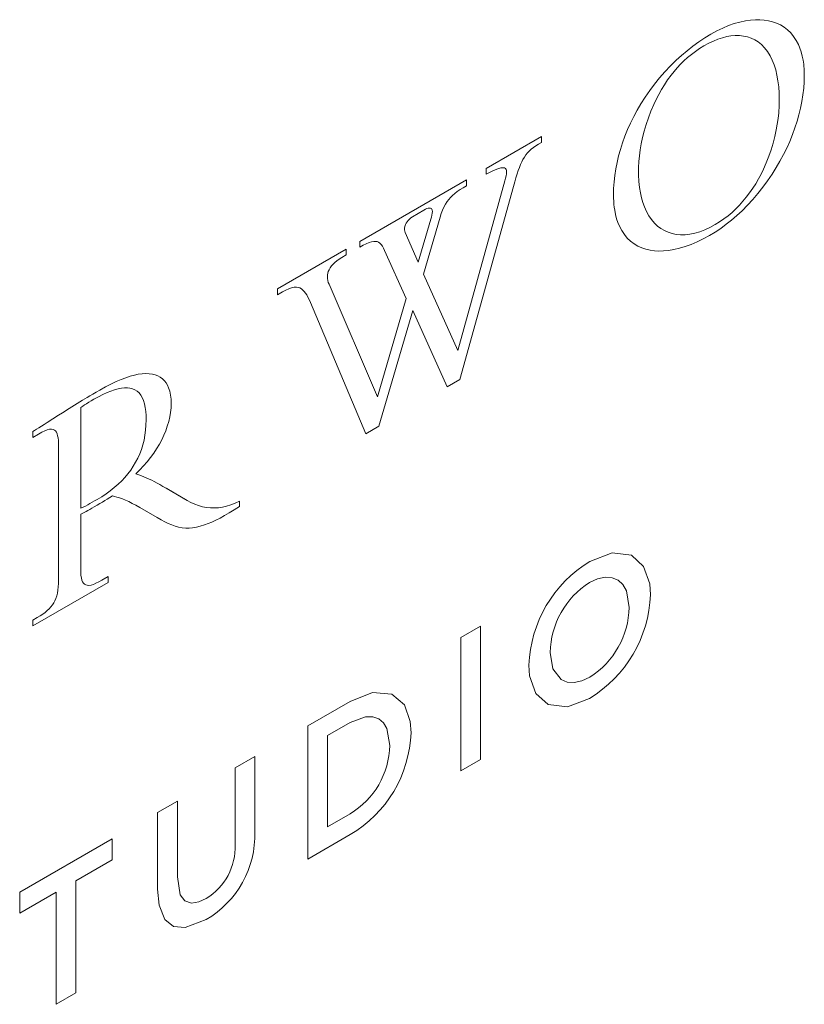
# Model space of a CAD drawing. Units: inches. Extents: x -0.1 to 12.7, y 0 to 16.8.
# Drawn here: x 10.6 to 10.9, y 12.2 to 12.6 of the extents above; entities that cross this region are included whole.
import ezdxf

# ---------------------------------------------------------------- set-up
doc = ezdxf.new("R2010")
doc.units = ezdxf.units.IN
doc.header["$LTSCALE"] = 2
doc.header["$MEASUREMENT"] = 0
doc.layers.add('WATERWORKS FITTINGS', color=7, linetype='Continuous', lineweight=9)

# ---------------------------------------------------------------- blocks, each defined once
blk = doc.blocks.new('FLPB10 ISO')
at = {"layer": 'WATERWORKS FITTINGS', "ltscale": 2}
for p, q in [((2.356137066449392, 3.650493801057571), (2.35852261800261, 3.651492994610962)), ((2.35852261800261, 3.651492994610962), (2.360862914066118, 3.652321395140007)), ((2.360862914066118, 3.652321395140007), (2.363152302564998, 3.652979691783187)), ((2.363152302564998, 3.652979691783187), (2.365385131424347, 3.653468094647245)), ((2.365385131424347, 3.653468094647245), (2.367555735605777, 3.653787405144939)), ((2.367555735605777, 3.653787405144939), (2.369485984005266, 3.653931794306629)), ((2.369485984005266, 3.653931794306629), (2.371354837389212, 3.653934874865165)), ((2.371354837389212, 3.653934874865165), (2.373157965957105, 3.653797021470389)), ((2.373157965957105, 3.653797021470389), (2.374890988054538, 3.653518459079557)), ((2.374890988054538, 3.653518459079557), (2.376549560917539, 3.653099794374725)), ((2.376549560917539, 3.653099794374725), (2.378129328818645, 3.652541387038411)), ((2.378129328818645, 3.652541387038411), (2.379757722712853, 3.65177321163025)), ((2.379757722712853, 3.65177321163025), (2.381281501367305, 3.650839735178074)), ((2.348723670175943, 3.646449941859331), (2.35125283110041, 3.647981011838731)), ((2.35125283110041, 3.647981011838731), (2.353711924444852, 3.649323252582931)), ((2.353711924444852, 3.649323252582931), (2.356137066449392, 3.650493801057571)), ((2.357742437212771, 3.646973350933258), (2.355971082121044, 3.646520936936561)), ((2.359460992072584, 3.647276364374804), (2.357742437212771, 3.646973350933258)), ((2.361272870985815, 3.647438166968492), (2.359460992072584, 3.647276364374804)), ((2.363016186082049, 3.647425900351436), (2.361272870985815, 3.647438166968492)), ((2.364687968725633, 3.647241563262753), (2.363016186082049, 3.647425900351436)), ((2.366285250280882, 3.646886914925659), (2.364687968725633, 3.647241563262753)), ((2.367805036185167, 3.646364178627842), (2.366285250280882, 3.646886914925659)), ((2.381281501367305, 3.650839735178074), (2.382694986780152, 3.649741272579256)), ((2.382694986780152, 3.649741272579256), (2.38399255280342, 3.648478527939581)), ((2.38399255280342, 3.648478527939581), (2.38516853439873, 3.647051943398012)), ((2.38516853439873, 3.647051943398012), (2.386217279491163, 3.645461968577152)), ((2.341483478886182, 3.641228853386423), (2.343835999506204, 3.643069080081609)), ((2.343835999506204, 3.643069080081609), (2.346250394790339, 3.64481101713011)), ((2.346250394790339, 3.64481101713011), (2.348723670175943, 3.646449941859331)), ((2.348403524208052, 3.643186867548742), (2.346633219157759, 3.642104773712887)), ((2.350363147840909, 3.644252027811838), (2.348403524208052, 3.643186867548742)), ((2.352279136418375, 3.645161821217627), (2.350363147840909, 3.644252027811838)), ((2.354149221332406, 3.645917572801125), (2.352279136418375, 3.645161821217627)), ((2.355971082121044, 3.646520936936561), (2.354149221332406, 3.645917572801125)), ((2.36924435780282, 3.645675113592532), (2.367805036185167, 3.646364178627842)), ((2.370600233534688, 3.644821591317239), (2.36924435780282, 3.645675113592532)), ((2.371991745858139, 3.643695354424032), (2.370600233534688, 3.644821591317239)), ((2.373274715009046, 3.642375202193641), (2.371991745858139, 3.643695354424032)), ((2.386217279491163, 3.645461968577152), (2.387133136005815, 3.643709292615483)), ((2.387133136005815, 3.643709292615483), (2.387744221233412, 3.642249049221014)), ((2.336976026925484, 3.637273252568292), (2.339195814529418, 3.63929529174937)), ((2.339195814529418, 3.63929529174937), (2.341483478886182, 3.641228853386423)), ((2.343294048488474, 3.639710774115635), (2.341723743923801, 3.638407738061375)), ((2.344930298248272, 3.640944576410398), (2.343294048488474, 3.639710774115635)), ((2.346633219157759, 3.642104773712887), (2.344930298248272, 3.640944576410398)), ((2.374445187127669, 3.640863881944718), (2.373274715009046, 3.642375202193641)), ((2.375499169463829, 3.639163759271142), (2.374445187127669, 3.640863881944718)), ((2.376432708157793, 3.63727758149156), (2.375499169463829, 3.639163759271142)), ((2.387744221233412, 3.642249049221014), (2.388270590154718, 3.640692835275217)), ((2.388270590154718, 3.640692835275217), (2.388709650074809, 3.639040830658267)), ((2.388709650074809, 3.639040830658267), (2.38905882126226, 3.637293342491937)), ((2.332382886397895, 3.632577181504878), (2.334635341957735, 3.634971964195252)), ((2.334635341957735, 3.634971964195252), (2.336976026925484, 3.637273252568292)), ((2.33880322866564, 3.635637591898686), (2.337449336345387, 3.634181410047347)), ((2.340218658599667, 3.637039839480373), (2.33880322866564, 3.635637591898686)), ((2.341723743923801, 3.638407738061375), (2.340218658599667, 3.637039839480373)), ((2.377173531838849, 3.635403502376789), (2.376432708157793, 3.63727758149156)), ((2.377808547640491, 3.633379840558966), (2.377173531838849, 3.635403502376789)), ((2.38905882126226, 3.637293342491937), (2.389185655897421, 3.636477719170088)), ((2.389185655897421, 3.636477719170088), (2.389293641640563, 3.635642831558997)), ((2.389293641640563, 3.635642831558997), (2.389382493295237, 3.63478887429207)), ((2.389382493295237, 3.63478887429207), (2.389452029372812, 3.633915862356076)), ((2.330222523361371, 3.630095326153985), (2.332382886397895, 3.632577181504878)), ((2.334923403326087, 3.631123493449707), (2.333533174386616, 3.629222511580437)), ((2.336156294574735, 3.63267532833629), (2.334923403326087, 3.631123493449707)), ((2.337449336345387, 3.634181410047347), (2.336156294574735, 3.63267532833629)), ((2.378334799890524, 3.631208482502913), (2.377808547640491, 3.633379840558966)), ((2.378749281062838, 3.628891284738849), (2.378334799890524, 3.631208482502913)), ((2.389452029372812, 3.633915862356076), (2.389501964676846, 3.633023631110625)), ((2.3895422033019, 3.631181870042965), (2.389477878541101, 3.628499642624874)), ((2.389501964676846, 3.633023631110625), (2.389532117718687, 3.632112195542469)), ((2.389532117718687, 3.632112195542469), (2.3895422033019, 3.631181870042965)), ((2.326193643991246, 3.624894834113448), (2.32815814189054, 3.62753247549287)), ((2.32815814189054, 3.62753247549287), (2.330222523361371, 3.630095326153985)), ((2.332226067246062, 3.627269876301845), (2.331000941118674, 3.625272593560226)), ((2.333533174386616, 3.629222511580437), (2.332226067246062, 3.627269876301845)), ((2.379049035485245, 3.626430253489524), (2.378749281062838, 3.628891284738849)), ((2.389477878541101, 3.628499642624874), (2.389287315464969, 3.625802861493199)), ((2.324332905742381, 3.622188950914108), (2.326193643991246, 3.624894834113448)), ((2.329856629291733, 3.623237774092466), (2.328791990979475, 3.621172543602789)), ((2.331000941118674, 3.625272593560226), (2.329856629291733, 3.623237774092466)), ((2.379231081558586, 3.623827260252462), (2.379049035485245, 3.626430253489524)), ((2.379292411756758, 3.621084401073738), (2.379231081558586, 3.623827260252462)), ((2.38897414384639, 3.623096376503739), (2.388542032348667, 3.620384940205312)), ((2.389287315464969, 3.625802861493199), (2.38897414384639, 3.623096376503739)), ((2.321070712185076, 3.616833944105331), (2.32257981618632, 3.619420783487243)), ((2.32257981618632, 3.619420783487243), (2.324332905742381, 3.622188950914108)), ((2.327805846505726, 3.61908400534444), (2.326653834374888, 3.616381640896321)), ((2.328791990979475, 3.621172543602789), (2.327805846505726, 3.61908400534444)), ((2.379052159682615, 3.615765576998172), (2.379245976590859, 3.618774289822468)), ((2.379245976590859, 3.618774289822468), (2.379260171595512, 3.619162955385704)), ((2.379260171595512, 3.619162955385704), (2.379271786868721, 3.619550131701672)), ((2.379271786868721, 3.619550131701672), (2.379280809447025, 3.619935931044665)), ((2.379280809447025, 3.619935931044665), (2.379287265257354, 3.620320248624054)), ((2.379287265257354, 3.620320248624054), (2.379291128372778, 3.620703189230461)), ((2.379291128372778, 3.620703189230461), (2.379292411756758, 3.621084401073738)), ((2.388542032348667, 3.620384940205312), (2.38799461074467, 3.617673162937862)), ((2.319658315704096, 3.6142049707952), (2.321070712185076, 3.616833944105331)), ((2.326653834374888, 3.616381640896321), (2.325626686431079, 3.613667528454116)), ((2.378804492501018, 3.613444923476187), (2.379052159682615, 3.615765576998172)), ((2.387335534734227, 3.614965909524493), (2.386568447053698, 3.612267917546724)), ((2.38799461074467, 3.617673162937862), (2.387335534734227, 3.614965909524493)), ((2.317135675407336, 3.608839662773207), (2.31834564723296, 3.611538601196749)), ((2.31834564723296, 3.611538601196749), (2.319658315704096, 3.6142049707952)), ((2.324721965541073, 3.610956428412074), (2.323937234571659, 3.608263460438252)), ((2.325626686431079, 3.613667528454116), (2.324721965541073, 3.610956428412074)), ((2.378047088535993, 3.608728732434294), (2.378469568172122, 3.611096771240973)), ((2.378469568172122, 3.611096771240973), (2.378804492501018, 3.613444923476187)), ((2.386568447053698, 3.612267917546724), (2.385696990439435, 3.609583924586069)), ((2.316031407753329, 3.606112885680822), (2.317135675407336, 3.608839662773207)), ((2.323937234571659, 3.608263460438252), (2.323270030462666, 3.605603489717524)), ((2.377460322786689, 3.606022984179759), (2.378047088535993, 3.608728732434294)), ((2.384676077926891, 3.606792335659293), (2.38354880010553, 3.604026886397691)), ((2.385696990439435, 3.609583924586069), (2.384676077926891, 3.606792335659293)), ((2.259192638684937, 3.592959187133836), (2.281770785287222, 3.605993273729005)), ((2.280576473338876, 3.602883983269642), (2.279493439856211, 3.602193133999599)), ((2.281770785287222, 3.603592965425321), (2.280576473338876, 3.602883983269642)), ((2.281770785287222, 3.605993273729005), (2.281770785287222, 3.603592965425321)), ((2.314189673958182, 3.600721623598545), (2.315035838833566, 3.603363351866001)), ((2.315035838833566, 3.603363351866001), (2.316031407753329, 3.606112885680822)), ((2.322726796060955, 3.603037599677378), (2.322292273356958, 3.60053207240577)), ((2.323270030462666, 3.605603489717524), (2.322726796060955, 3.603037599677378)), ((2.375944646303836, 3.600607021367772), (2.376759646986365, 3.603312074567924)), ((2.376759646986365, 3.603312074567924), (2.377460322786689, 3.606022984179759)), ((2.38354880010553, 3.604026886397691), (2.382319370104582, 3.601292883179447)), ((2.275413212163329, 3.598479853215892), (2.274792579336719, 3.597580024126486)), ((2.276082406165671, 3.599304364976888), (2.275413212163329, 3.598479853215892)), ((2.276809838577492, 3.600069085866274), (2.276082406165671, 3.599304364976888)), ((2.277620334452607, 3.600801879729268), (2.276809838577492, 3.600069085866274)), ((2.27851146313953, 3.60150457684491), (2.277620334452607, 3.600801879729268)), ((2.279493439856211, 3.602193133999599), (2.27851146313953, 3.60150457684491)), ((2.313447878016532, 3.59806769268301), (2.314189673958182, 3.600721623598545)), ((2.322292273356958, 3.60053207240577), (2.321964154852203, 3.598101144343815)), ((2.375014854054022, 3.597918812413702), (2.375944646303836, 3.600607021367772)), ((2.380991962162859, 3.598595849447655), (2.379570789409598, 3.595941331096384)), ((2.382319370104582, 3.601292883179447), (2.380991962162859, 3.598595849447655)), ((2.273238310590081, 3.594548318191173), (2.272769745801867, 3.593373888598542)), ((2.273716377605147, 3.595616618906604), (2.273238310590081, 3.594548318191173)), ((2.274210830452063, 3.596589710525684), (2.273716377605147, 3.595616618906604)), ((2.274792579336719, 3.597580024126486), (2.274210830452063, 3.596589710525684)), ((2.312287815567984, 3.592739419190494), (2.312813056667004, 3.595405578250606)), ((2.312813056667004, 3.595405578250606), (2.313447878016532, 3.59806769268301)), ((2.321682691892413, 3.594910220559697), (2.321639329069988, 3.59407646239589)), ((2.321740120084741, 3.595758924691047), (2.321682691892413, 3.594910220559697)), ((2.321964154852203, 3.598101144343815), (2.321740120084741, 3.595758924691047)), ((2.372809131819992, 3.59263669893469), (2.373969829478781, 3.595258450507401)), ((2.373969829478781, 3.595258450507401), (2.375014854054022, 3.597918812413702)), ((2.379570789409598, 3.595941331096384), (2.378060013120134, 3.593334724327143)), ((2.259192638684937, 3.590558878830151), (2.259192638684937, 3.592959187133836)), ((2.260449162347726, 3.591228447302626), (2.259192638684937, 3.590558878830151)), ((2.26159005829912, 3.591801924623908), (2.260449162347726, 3.591228447302626)), ((2.262618729451191, 3.592279598642222), (2.26159005829912, 3.591801924623908)), ((2.263538546307323, 3.592661379222854), (2.262618729451191, 3.592279598642222)), ((2.264366750288694, 3.592951591003406), (2.263538546307323, 3.592661379222854)), ((2.265089191762819, 3.593142544606664), (2.264366750288694, 3.592951591003406)), ((2.26570944216693, 3.59323438565248), (2.265089191762819, 3.593142544606664)), ((2.266231072938282, 3.593227020244861), (2.26570944216693, 3.59323438565248)), ((2.266657661995843, 3.593120597745497), (2.266231072938282, 3.593227020244861)), ((2.267025902454378, 3.592884804726332), (2.266657661995843, 3.593120597745497)), ((2.267285165463974, 3.592525742365446), (2.267025902454378, 3.592884804726332)), ((2.267440416035384, 3.592043522470014), (2.267285165463974, 3.592525742365446)), ((2.267331756191567, 3.589858564100211), (2.267458746388421, 3.590709821530218)), ((2.267496625661103, 3.591438260589051), (2.267440416035384, 3.592043522470014)), ((2.267458746388421, 3.590709821530218), (2.267496625661103, 3.591438260589051)), ((2.271833556077354, 3.590663423980921), (2.271352144485853, 3.589105418410817)), ((2.272303786672047, 3.59208252262215), (2.271833556077354, 3.590663423980921)), ((2.272769745801867, 3.593373888598542), (2.272303786672047, 3.59208252262215)), ((2.311874773341351, 3.590073601391346), (2.312287815567984, 3.592739419190494)), ((2.321594319886294, 3.592457219571685), (2.321593153173581, 3.59151536842672)), ((2.321593153173581, 3.59151536842672), (2.321614322527552, 3.590319111906268)), ((2.321609914946194, 3.59325854091022), (2.321594319886294, 3.592457219571685)), ((2.321639329069988, 3.59407646239589), (2.321609914946194, 3.59325854091022)), ((2.370750415387548, 3.588621580681071), (2.371815727800481, 3.590611154031663)), ((2.371815727800481, 3.590611154031663), (2.372809131819992, 3.59263669893469)), ((2.376314662758389, 3.59055222264616), (2.374473110451881, 3.587840409628733)), ((2.378060013120134, 3.593334724327143), (2.376314662758389, 3.59055222264616)), ((2.207322886089187, 3.563015416331396), (2.251017916995401, 3.588240020752757)), ((2.247523430937335, 3.518206057596537), (2.266830290104906, 3.587787435082099)), ((2.251017916995401, 3.588240020752757), (2.251017916995401, 3.585839712449072)), ((2.266830290104906, 3.587787435082099), (2.267120613599559, 3.588884356848524)), ((2.267120613599559, 3.588884356848524), (2.267331756191567, 3.589858564100211)), ((2.270852681256017, 3.587397833130531), (2.270328263337632, 3.585529856891661)), ((2.271352144485853, 3.589105418410817), (2.270852681256017, 3.587397833130531)), ((2.311395643321369, 3.584759268198411), (2.31157650971852, 3.587412129017068)), ((2.31157650971852, 3.587412129017068), (2.311874773341351, 3.590073601391346)), ((2.321614322527552, 3.590319111906268), (2.321759733821764, 3.587605630441402)), ((2.321759733821764, 3.587605630441402), (2.322035972501304, 3.585042642486194)), ((2.368403261645994, 3.584771800352804), (2.369613000129071, 3.58667337549312)), ((2.369613000129071, 3.58667337549312), (2.370750415387548, 3.588621580681071)), ((2.374473110451881, 3.587840409628733), (2.372540813823413, 3.585206268147381)), ((2.246303373528498, 3.582653643163191), (2.245393486693885, 3.581858083013472)), ((2.247312605950462, 3.583442723320033), (2.246303373528498, 3.582653643163191)), ((2.248429337985257, 3.584232186345588), (2.247312605950462, 3.583442723320033)), ((2.270328263337632, 3.585529856891661), (2.248395308864524, 3.506357788046088)), ((2.249661723658406, 3.585028895101409), (2.248429337985257, 3.584232186345588)), ((2.251017916995401, 3.585839712449072), (2.249661723658406, 3.585028895101409)), ((2.311334766844801, 3.582119150340873), (2.311395643321369, 3.584759268198411)), ((2.322035972501304, 3.585042642486194), (2.322389862393493, 3.58288267760733)), ((2.322389862393493, 3.58288267760733), (2.322841885788158, 3.580845111100231)), ((2.365765946453216, 3.581129834754464), (2.367120979559239, 3.582922236903016)), ((2.367120979559239, 3.582922236903016), (2.368403261645994, 3.584771800352804)), ((2.370523217532295, 3.582657013106839), (2.36842574031089, 3.580199604928644)), ((2.372540813823413, 3.585206268147381), (2.370523217532295, 3.582657013106839)), ((2.242441379448209, 3.578238459353436), (2.24179365295975, 3.577045869562944)), ((2.243178372422534, 3.579363901475119), (2.242441379448209, 3.578238459353436)), ((2.243839140166401, 3.580220075031008), (2.243178372422534, 3.579363901475119)), ((2.244574797902843, 3.581049183751155), (2.243839140166401, 3.580220075031008)), ((2.245393486693885, 3.581858083013472), (2.244574797902843, 3.581049183751155)), ((2.311354899120801, 3.580771160613303), (2.311334766844801, 3.582119150340873)), ((2.311414829263725, 3.579463750121803), (2.311354899120801, 3.580771160613303)), ((2.311513947990264, 3.578196926408431), (2.311414829263725, 3.579463750121803)), ((2.322841885788158, 3.580845111100231), (2.323389164793937, 3.578930916268185)), ((2.323389164793937, 3.578930916268185), (2.324028769665574, 3.577141275995707)), ((2.362976258580389, 3.577886602530647), (2.364404444573388, 3.579477407785028)), ((2.364404444573388, 3.579477407785028), (2.365765946453216, 3.581129834754464)), ((2.36842574031089, 3.580199604928644), (2.36625385274548, 3.577841273484857)), ((2.233618723854626, 3.575795372048695), (2.228969866313356, 3.573111643714881)), ((2.234293343071073, 3.57615871420272), (2.233618723854626, 3.575795372048695)), ((2.234886117390843, 3.576424030938895), (2.234293343071073, 3.57615871420272)), ((2.235400443244274, 3.576595079343747), (2.234886117390843, 3.576424030938895)), ((2.235839723543435, 3.57667597951945), (2.235400443244274, 3.576595079343747)), ((2.236314569135075, 3.576650347931775), (2.235839723543435, 3.57667597951945)), ((2.236670111870268, 3.576480756045427), (2.236314569135075, 3.576650347931775)), ((2.236914421511955, 3.576176652752807), (2.236670111870268, 3.576480756045427)), ((2.237055554859559, 3.575747359704714), (2.236914421511955, 3.576176652752807)), ((2.236940575321896, 3.573802340694364), (2.23706056524248, 3.574550876411941)), ((2.237101581676008, 3.575202325793548), (2.237055554859559, 3.575747359704714)), ((2.23706056524248, 3.574550876411941), (2.237101581676008, 3.575202325793548)), ((2.240701195031079, 3.574403872495964), (2.240224067867914, 3.57292738051121)), ((2.241218988613952, 3.575772106975933), (2.240701195031079, 3.574403872495964)), ((2.24179365295975, 3.577045869562944), (2.241218988613952, 3.575772106975933)), ((2.31165162009016, 3.576970801805835), (2.311513947990264, 3.578196926408431)), ((2.31182719738969, 3.575785241647175), (2.31165162009016, 3.576970801805835)), ((2.312183096620444, 3.573982836351178), (2.31182719738969, 3.575785241647175)), ((2.324028769665574, 3.577141275995707), (2.324880223638587, 3.575227471774745)), ((2.324880223638587, 3.575227471774745), (2.325846896973545, 3.57348353337408)), ((2.358289806962873, 3.573530547971885), (2.359919134227241, 3.57490849456147)), ((2.359919134227241, 3.57490849456147), (2.361481219949042, 3.576362112021236)), ((2.361481219949042, 3.576362112021236), (2.362976258580389, 3.577886602530647)), ((2.364012986531897, 3.575589106438599), (2.361902908813221, 3.573623814739712)), ((2.36625385274548, 3.577841273484857), (2.364012986531897, 3.575589106438599)), ((2.22636703396293, 3.570459863432127), (2.226085694156147, 3.569861889806887)), ((2.22672572034071, 3.57104943551689), (2.22636703396293, 3.570459863432127)), ((2.227163555212456, 3.571620149527355), (2.22672572034071, 3.57104943551689)), ((2.227682334019406, 3.572161185914041), (2.227163555212456, 3.571620149527355)), ((2.228283839239289, 3.572661837401775), (2.227682334019406, 3.572161185914041)), ((2.228969866313356, 3.573111643714881), (2.228283839239289, 3.572661837401775)), ((2.231334404074303, 3.554429064127866), (2.236495915180782, 3.572051783369886)), ((2.240224067867914, 3.57292738051121), (2.233405980273517, 3.549600177387013)), ((2.236495915180782, 3.572051783369886), (2.236749668713685, 3.572966160049546)), ((2.236749668713685, 3.572966160049546), (2.236940575321896, 3.573802340694364)), ((2.312630764287647, 3.572283227147125), (2.312183096620444, 3.573982836351178)), ((2.313167672513771, 3.570686152301725), (2.312630764287647, 3.572283227147125)), ((2.313791228603904, 3.569191791695175), (2.313167672513771, 3.570686152301725)), ((2.325846896973545, 3.57348353337408), (2.326924304308243, 3.571911302492836)), ((2.326924304308243, 3.571911302492836), (2.328107934353547, 3.57051224658904)), ((2.328107934353547, 3.57051224658904), (2.329393288783777, 3.569288319636101)), ((2.352996586954788, 3.569896166758923), (2.354828714815284, 3.571019698524353)), ((2.354828714815284, 3.571019698524353), (2.356593069630748, 3.572232725766526)), ((2.356593069630748, 3.572232725766526), (2.358289806962873, 3.573530547971885)), ((2.359743621745089, 3.571759214142666), (2.357539338456732, 3.570000611025655)), ((2.361902908813221, 3.573623814739712), (2.359743621745089, 3.571759214142666)), ((2.225715379541676, 3.568456759786777), (2.225685693184914, 3.567805264432813)), ((2.225685693184914, 3.567805264432813), (2.225755527422407, 3.567212418674359)), ((2.225847678281362, 3.569148450496755), (2.225715379541676, 3.568456759786777)), ((2.225755527422407, 3.567212418674359), (2.225921783983722, 3.566696553251163)), ((2.226085694156147, 3.569861889806887), (2.225847678281362, 3.569148450496755)), ((2.225921783983722, 3.566696553251163), (2.231334404074303, 3.554429064127866)), ((2.314726206243542, 3.567404047318789), (2.313791228603904, 3.569191791695175)), ((2.315797430000877, 3.565789205647299), (2.314726206243542, 3.567404047318789)), ((2.329393288783777, 3.569288319636101), (2.330750357155303, 3.568258244112307)), ((2.330750357155303, 3.568258244112307), (2.332196951282185, 3.5674002074323)), ((2.332196951282185, 3.5674002074323), (2.333728806181298, 3.566715819243534)), ((2.333728806181298, 3.566715819243534), (2.335341669832971, 3.566206936192991)), ((2.335341669832971, 3.566206936192991), (2.337062674789486, 3.565870539331733)), ((2.342658008572343, 3.565978926661714), (2.344652231718818, 3.566393416359382)), ((2.344652231718818, 3.566393416359382), (2.346666418616124, 3.566987211752895)), ((2.346666418616124, 3.566987211752895), (2.348731383443308, 3.567767922064654)), ((2.348731383443308, 3.567767922064654), (2.35084284825377, 3.568737029700529)), ((2.353012480174606, 3.56682361076205), (2.350698305512353, 3.565416050920412)), ((2.35084284825377, 3.568737029700529), (2.352996586954788, 3.569896166758923)), ((2.355294220223499, 3.56835364110605), (2.353012480174606, 3.56682361076205)), ((2.357539338456732, 3.570000611025655), (2.355294220223499, 3.56835364110605)), ((2.207322886089187, 3.560615108027712), (2.207322886089187, 3.563015416331396)), ((2.211135035609772, 3.562529354120571), (2.209989676982254, 3.562038687959301)), ((2.212170509345114, 3.56285886260838), (2.211135035609772, 3.562529354120571)), ((2.213107710220648, 3.56301679152152), (2.212170509345114, 3.56285886260838)), ((2.213790755695555, 3.563013029902969), (2.213107710220648, 3.56301679152152)), ((2.214424802477481, 3.562888888088558), (2.213790755695555, 3.563013029902969)), ((2.215015700334305, 3.562639240263977), (2.214424802477481, 3.562888888088558)), ((2.215569282829591, 3.562258831502419), (2.215015700334305, 3.562639240263977)), ((2.21609139649037, 3.561742534118665), (2.215569282829591, 3.562258831502419)), ((2.31699928669142, 3.564347259722538), (2.315797430000877, 3.565789205647299)), ((2.31832617609416, 3.563077970554133), (2.31699928669142, 3.564347259722538)), ((2.3197724850246, 3.561981211425966), (2.31832617609416, 3.563077970554133)), ((2.337062674789486, 3.565870539331733), (2.338858725300263, 3.565719258742575)), ((2.338858725300263, 3.565719258742575), (2.340725336003104, 3.56575481636672)), ((2.340725336003104, 3.56575481636672), (2.342658008572343, 3.565978926661714)), ((2.345640813325794, 3.562796895487615), (2.343174849339839, 3.5617442151067)), ((2.348150503111455, 3.564020922916868), (2.345640813325794, 3.562796895487615)), ((2.350698305512353, 3.565416050920412), (2.348150503111455, 3.564020922916868)), ((2.173569008071979, 3.543529717316829), (2.201823080150405, 3.559840445944083)), ((2.201823080150405, 3.559840445944083), (2.201823080150405, 3.557440137640405)), ((2.208722831152841, 3.561397171880586), (2.207322886089187, 3.560615108027712)), ((2.209989676982254, 3.562038687959301), (2.208722831152841, 3.561397171880586)), ((2.216587881361924, 3.561084977169799), (2.21609139649037, 3.561742534118665)), ((2.217064583971293, 3.560281032970607), (2.216587881361924, 3.561084977169799)), ((2.217527344363766, 3.559325450336118), (2.217064583971293, 3.560281032970607)), ((2.226368187712161, 3.539621304201376), (2.217527344363766, 3.559325450336118)), ((2.32133260029827, 3.561057095137805), (2.3197724850246, 3.561981211425966)), ((2.323000934657614, 3.560305390182926), (2.32133260029827, 3.561057095137805)), ((2.324620500425645, 3.559767682265367), (2.323000934657614, 3.560305390182926)), ((2.326321969425983, 3.559374619279069), (2.324620500425645, 3.559767682265367)), ((2.328100998894655, 3.559126209116386), (2.326321969425983, 3.559374619279069)), ((2.329953297921577, 3.55902248960431), (2.328100998894655, 3.559126209116386)), ((2.331874523742769, 3.559063109361404), (2.329953297921577, 3.55902248960431)), ((2.333860372484679, 3.559248218488925), (2.331874523742769, 3.559063109361404)), ((2.33609536624428, 3.559614879723405), (2.333860372484679, 3.559248218488925)), ((2.338396525578062, 3.560153028113177), (2.33609536624428, 3.559614879723405)), ((2.340758211374606, 3.560862881248639), (2.338396525578062, 3.560153028113177)), ((2.343174849339839, 3.5617442151067), (2.340758211374606, 3.560862881248639)), ((2.197118087523393, 3.554360058845013), (2.196368207234919, 3.553644054409126)), ((2.197968903045279, 3.555053375586382), (2.197118087523393, 3.554360058845013)), ((2.198919248884017, 3.555723433108042), (2.197968903045279, 3.555053375586382)), ((2.199967724984361, 3.556369063901485), (2.198919248884017, 3.555723433108042)), ((2.201823080150405, 3.557440137640405), (2.199967724984361, 3.556369063901485)), ((2.194227772299669, 3.549958519533462), (2.194097269001212, 3.549232776234504)), ((2.194441729586089, 3.550670524941474), (2.194227772299669, 3.549958519533462)), ((2.194738201008562, 3.551368249893585), (2.194441729586089, 3.550670524941474)), ((2.195176860681379, 3.552147339827805), (2.194738201008562, 3.551368249893585)), ((2.195720663855539, 3.552906171448882), (2.195176860681379, 3.552147339827805)), ((2.196368207234919, 3.553644054409126), (2.195720663855539, 3.552906171448882)), ((2.194097269001212, 3.549232776234504), (2.194051161163046, 3.548493718787086)), ((2.194051161163046, 3.548493718787086), (2.194090390257522, 3.547741890691604)), ((2.194090390257522, 3.547741890691604), (2.19421589289567, 3.546977832642121)), ((2.19421589289567, 3.546977832642121), (2.194428610549835, 3.546202207896968)), ((2.194428610549835, 3.546202207896968), (2.194729483071917, 3.545415439263181)), ((2.233405980273517, 3.549600177387013), (2.247523430937335, 3.518206057596537)), ((2.173569008071979, 3.541129409013145), (2.173569008071979, 3.543529717316829)), ((2.175697471441019, 3.542333115353173), (2.174229891474354, 3.541510928880456)), ((2.17703607172259, 3.54301988664934), (2.175697471441019, 3.542333115353173)), ((2.178257599675575, 3.543562069176183), (2.17703607172259, 3.54301988664934)), ((2.179373963871782, 3.543950490042505), (2.178257599675575, 3.543562069176183)), ((2.180397071262618, 3.544176095179594), (2.179373963871782, 3.543950490042505)), ((2.18133883041989, 3.544229472180398), (2.180397071262618, 3.544176095179594)), ((2.182075754525755, 3.544134660939108), (2.18133883041989, 3.544229472180398)), ((2.182770739360741, 3.543906419434798), (2.182075754525755, 3.544134660939108)), ((2.183430842726537, 3.543539241414813), (2.182770739360741, 3.543906419434798)), ((2.184063122424831, 3.543027860142352), (2.183430842726537, 3.543539241414813)), ((2.184583038776665, 3.54247676205717), (2.184063122424831, 3.543027860142352)), ((2.185092316166973, 3.541814614278628), (2.184583038776665, 3.54247676205717)), ((2.194729483071917, 3.545415439263181), (2.214587370930282, 3.499192474869957)), ((2.174229891474354, 3.541510928880456), (2.173569008071979, 3.541129409013145)), ((2.185595266571468, 3.541037918160534), (2.185092316166973, 3.541814614278628)), ((2.186096202776106, 3.540143415040312), (2.185595266571468, 3.541037918160534)), ((2.186599433515745, 3.53912796367468), (2.186096202776106, 3.540143415040312)), ((2.187109270766101, 3.537987945659523), (2.186599433515745, 3.53912796367468)), ((2.209781580806776, 3.484066557320538), (2.187109270766101, 3.537987945659523)), ((2.214587370930282, 3.499192474869957), (2.226368187712161, 3.539621304201376)), ((2.229043103462921, 3.534657494699609), (2.215124447681575, 3.487150928714669)), ((2.243167528476057, 3.503339854666343), (2.229043103462921, 3.534657494699609)), ((2.107454604971863, 3.505462682691508), (2.109473037407099, 3.506332815380667)), ((2.109473037407099, 3.506332815380667), (2.1113919881385, 3.507066358509185)), ((2.1113919881385, 3.507066358509185), (2.113212196084135, 3.507666014046151)), ((2.113212196084135, 3.507666014046151), (2.114934400162042, 3.508134483960646)), ((2.114934400162042, 3.508134483960646), (2.116559345772018, 3.508474473963588)), ((2.116559345772018, 3.508474473963588), (2.118158160258133, 3.508695788175515)), ((2.118158160258133, 3.508695788175515), (2.119651892819412, 3.508782189963384)), ((2.119651892819412, 3.508782189963384), (2.121041395804305, 3.50873680605207)), ((2.121041395804305, 3.50873680605207), (2.122327521561267, 3.508562763166438)), ((2.122327521561267, 3.508562763166438), (2.12351112243875, 3.508263188031371)), ((2.12351112243875, 3.508263188031371), (2.124593047544337, 3.507841205500817)), ((2.124593047544337, 3.507841205500817), (2.125574149226495, 3.507299942299653)), ((2.125574149226495, 3.507299942299653), (2.12645527983365, 3.506642405394814)), ((2.12645527983365, 3.506642405394814), (2.127237291714273, 3.505871961027047)), ((2.127237291714273, 3.505871961027047), (2.127921033975944, 3.50499149453443)), ((2.248395308864524, 3.506357788046088), (2.243167528476057, 3.503339854666343)), ((2.099310840059601, 3.501146648556443), (2.100794995854045, 3.502005469344304)), ((2.100794995854045, 3.502005469344304), (2.103116326354261, 3.503301713513331)), ((2.103116326354261, 3.503301713513331), (2.105335945433026, 3.504453254730791)), ((2.105345292098185, 3.501608052304114), (2.103762237956275, 3.500965546082547)), ((2.105335945433026, 3.504453254730791), (2.107454604971863, 3.505462682691508)), ((2.106829013616235, 3.502120521955597), (2.105345292098185, 3.501608052304114)), ((2.108297075256999, 3.502526348634817), (2.106829013616235, 3.502120521955597)), ((2.109659581806106, 3.502794834093748), (2.108297075256999, 3.502526348634817)), ((2.11091969635136, 3.502930439018691), (2.109659581806106, 3.502794834093748)), ((2.112080620870955, 3.502937526788976), (2.11091969635136, 3.502930439018691)), ((2.113145524934438, 3.502820681590656), (2.112080620870955, 3.502937526788976)), ((2.11411759755655, 3.502584498835283), (2.113145524934438, 3.502820681590656)), ((2.115166018562121, 3.502149761485946), (2.11411759755655, 3.502584498835283)), ((2.11609083931944, 3.501557206002559), (2.115166018562121, 3.502149761485946)), ((2.116897549859985, 3.500814672272327), (2.11609083931944, 3.501557206002559)), ((2.127921033975944, 3.50499149453443), (2.12850735896712, 3.504004132641846)), ((2.12850735896712, 3.504004132641846), (2.128997119036242, 3.502913121832094)), ((2.128997119036242, 3.502913121832094), (2.12945152446936, 3.501498474132411)), ((2.12945152446936, 3.501498474132411), (2.129774373321702, 3.499949199046753)), ((2.092545118420716, 3.497137888766289), (2.093671527689281, 3.497821922733657)), ((2.093671527689281, 3.497821922733657), (2.094618703958488, 3.498390631657266)), ((2.094618703958488, 3.498390631657266), (2.095639175712897, 3.498997581394022)), ((2.095639175712897, 3.498997581394022), (2.096749983439821, 3.499652609207864)), ((2.097290054753735, 3.497584316528474), (2.096280141749361, 3.496990288430695)), ((2.096749983439821, 3.499652609207864), (2.097968187071793, 3.500365683346139)), ((2.098390355584527, 3.498221063530849), (2.097290054753735, 3.497584316528474)), ((2.097968187071793, 3.500365683346139), (2.099310840059601, 3.501146648556443)), ((2.100287436934337, 3.499275866858618), (2.098390355584527, 3.498221063530849)), ((2.102077167751261, 3.50018941828948), (2.100287436934337, 3.499275866858618)), ((2.103762237956275, 3.500965546082547), (2.102077167751261, 3.50018941828948)), ((2.117591659660441, 3.499930011407926), (2.116897549859985, 3.500814672272327)), ((2.118178658752292, 3.498910943538633), (2.117591659660441, 3.499930011407926)), ((2.118690323852562, 3.4976917429019), (2.118178658752292, 3.498910943538633)), ((2.119094249515712, 3.496339448914128), (2.118690323852562, 3.4976917429019)), ((2.129774373321702, 3.499949199046753), (2.129967059166788, 3.498270412353662)), ((2.129967059166788, 3.498270412353662), (2.130030978819008, 3.496467351460545)), ((2.085502710862414, 3.492715634529162), (2.088247272880281, 3.49445476370996)), ((2.088247272880281, 3.49445476370996), (2.089360880717713, 3.495158353103953)), ((2.089360880717713, 3.495158353103953), (2.09042495511882, 3.495826521251487)), ((2.09042495511882, 3.495826521251487), (2.091474646544903, 3.496479560081944)), ((2.091474646544903, 3.496479560081944), (2.092545118420716, 3.497137888766289)), ((2.093771638121623, 3.495404558242647), (2.092941120160035, 3.494833615365941)), ((2.092941120160035, 3.494833615365941), (2.092941120160035, 3.453518085639601)), ((2.094555027371413, 3.495921708031439), (2.093771638121623, 3.495404558242647)), ((2.095313935099497, 3.496402569720487), (2.094555027371413, 3.495921708031439)), ((2.096280141749361, 3.496990288430695), (2.095313935099497, 3.496402569720487)), ((2.119396992019006, 3.494863115782771), (2.119094249515712, 3.496339448914128)), ((2.119605117362305, 3.49327204284392), (2.119396992019006, 3.494863115782771)), ((2.129965811432363, 3.494669289475347), (2.129772474172675, 3.492838313569308)), ((2.130030978819008, 3.496467351460545), (2.129965811432363, 3.494669289475347)), ((2.079180618768405, 3.488665976943643), (2.083848143713055, 3.491656283841024)), ((2.083848143713055, 3.491656283841024), (2.085502801606737, 3.492713531271903)), ((2.119725181822872, 3.491575643578841), (2.119605117362305, 3.49327204284392)), ((2.119708225598139, 3.487620669285441), (2.119763744918842, 3.48978309382386)), ((2.119763744918842, 3.48978309382386), (2.119725181822872, 3.491575643578841)), ((2.129454211149458, 3.490981326360277), (2.129014263231355, 3.489105108837251)), ((2.129772474172675, 3.492838313569308), (2.129454211149458, 3.490981326360277)), ((2.073306434165886, 3.485012971748873), (2.074010344353113, 3.485428671569352)), ((2.074010344353113, 3.485428671569352), (2.074849683959144, 3.485939438998081)), ((2.074849683959144, 3.485939438998081), (2.075805416121568, 3.486532128645472)), ((2.075805416121568, 3.486532128645472), (2.076858497496247, 3.487193232106321)), ((2.076858497496247, 3.487193232106321), (2.07798988473904, 3.48790960024921)), ((2.07798988473904, 3.48790960024921), (2.079180528024082, 3.488667840685025)), ((2.079260558034321, 3.485685841866378), (2.078208766525364, 3.485286196055014)), ((2.080186364015709, 3.485916472400532), (2.079260558034321, 3.485685841866378)), ((2.080992419900781, 3.48597366351364), (2.080186364015709, 3.485916472400532)), ((2.081684948157346, 3.485853462609946), (2.080992419900781, 3.48597366351364)), ((2.082183490980483, 3.485612294454057), (2.081684948157346, 3.485853462609946)), ((2.082610015220681, 3.485240450951075), (2.082183490980483, 3.485612294454057)), ((2.119271852358146, 3.483486563377035), (2.119543395019022, 3.48552208411251)), ((2.119543395019022, 3.48552208411251), (2.119708225598139, 3.487620669285441)), ((2.127795327163071, 3.485356586510008), (2.127026729237755, 3.483497824604868)), ((2.128455881009614, 3.487216687117851), (2.127795327163071, 3.485356586510008)), ((2.129014263231355, 3.489105108837251), (2.128455881009614, 3.487216687117851)), ((2.215124447681575, 3.487150928714669), (2.209781580806776, 3.484066557320538)), ((2.073306434165886, 3.482612783203123), (2.073306434165886, 3.485012971748873)), ((2.075702356498759, 3.483995919725004), (2.073306434165886, 3.482612783203123)), ((2.077024779984512, 3.484721495045846), (2.075702356498759, 3.483995919725004)), ((2.078208766525364, 3.485286196055014), (2.077024779984512, 3.484721495045846)), ((2.082968215468163, 3.484735514141008), (2.082610015220681, 3.485240450951075)), ((2.083261766867984, 3.484094935080442), (2.082968215468163, 3.484735514141008)), ((2.083498065082388, 3.483300947734151), (2.083261766867984, 3.484094935080442)), ((2.083675068364116, 3.482361235513771), (2.083498065082388, 3.483300947734151)), ((2.083796672237291, 3.481273256940092), (2.083675068364116, 3.482361235513771)), ((2.118409434526527, 3.479567934487022), (2.118896200033021, 3.481513573537754)), ((2.118896200033021, 3.481513573537754), (2.119271852358146, 3.483486563377035)), ((2.126153169299748, 3.481646851200807), (2.125177716451638, 3.479810348128403)), ((2.127026729237755, 3.483497824604868), (2.126153169299748, 3.481646851200807)), ((2.083866785189485, 3.480034358259594), (2.083796672237291, 3.481273256940092)), ((2.083889289781332, 3.47864187075146), (2.083866785189485, 3.480034358259594)), ((2.083889289781332, 3.424241469221052), (2.083889289781332, 3.47864187075146)), ((2.117131161394283, 3.475865634934628), (2.11782017330836, 3.477685638289557)), ((2.11782017330836, 3.477685638289557), (2.118409434526527, 3.479567934487022)), ((2.124080510650401, 3.477957808917083), (2.122883680547119, 3.476134103291947)), ((2.125177716451638, 3.479810348128403), (2.124080510650401, 3.477957808917083)), ((2.115464859059571, 3.472409979578707), (2.116345143800018, 3.474107353443237)), ((2.116345143800018, 3.474107353443237), (2.117131161394283, 3.475865634934628)), ((2.121590489696523, 3.474345905580464), (2.120204204894186, 3.472600251254825)), ((2.122883680547119, 3.476134103291947), (2.121590489696523, 3.474345905580464)), ((2.112285852118553, 3.467675558071534), (2.113432471443971, 3.469194834379657)), ((2.113432471443971, 3.469194834379657), (2.114493052188685, 3.470772702846183)), ((2.114493052188685, 3.470772702846183), (2.115464859059571, 3.472409979578707)), ((2.117165417375823, 3.469264353505061), (2.11551944176923, 3.467687937767614)), ((2.118728092935712, 3.470904056029262), (2.117165417375823, 3.469264353505061)), ((2.120204204894186, 3.472600251254825), (2.118728092935712, 3.470904056029262)), ((2.109745484270327, 3.464809783208757), (2.111055942469051, 3.466214185055804)), ((2.111055942469051, 3.466214185055804), (2.112285852118553, 3.467675558071534)), ((2.11551944176923, 3.467687937767614), (2.117177168765515, 3.467111662342788)), ((2.117177168765515, 3.467111662342788), (2.118787044336308, 3.466481775405981)), ((2.118787044336308, 3.466481775405981), (2.120392677610042, 3.465781776209589)), ((2.120392677610042, 3.465781776209589), (2.122037680956041, 3.464995165876914)), ((2.105071497033606, 3.460712655364546), (2.106711558054926, 3.462016440845318)), ((2.106711558054926, 3.462016440845318), (2.108270649214099, 3.46338198410929)), ((2.108270649214099, 3.46338198410929), (2.109745484270327, 3.464809783208757)), ((2.122037680956041, 3.464995165876914), (2.12311139045962, 3.464449041918463)), ((2.12311139045962, 3.464449041918463), (2.124228712332517, 3.463858156210499)), ((2.124228712332517, 3.463858156210499), (2.12540048403946, 3.463218346147862)), ((2.12540048403946, 3.463218346147862), (2.126637526840845, 3.462525559528729)), ((2.126637526840845, 3.462525559528729), (2.127950678201408, 3.461775753505869)), ((2.127950678201408, 3.461775753505869), (2.136571806860246, 3.456784812889239)), ((2.12822014022462, 3.461606127413425), (2.136571806860246, 3.456784812889239)), ((2.098647356467808, 3.45654863852603), (2.099698175716178, 3.457161131704581)), ((2.099698175716178, 3.457161131704581), (2.101561532586899, 3.458285805724948)), ((2.101561532586899, 3.458285805724948), (2.103353726463993, 3.459469396099784)), ((2.103812050107301, 3.457298583328402), (2.102841442357814, 3.456689402163633)), ((2.103353726463993, 3.459469396099784), (2.105071497033606, 3.460712655364546)), ((2.104825378987222, 3.457936378888689), (2.103812050107301, 3.457298583328402)), ((2.105916579458864, 3.458620446099296), (2.104825378987222, 3.457936378888689)), ((2.106823238388316, 3.458415960425604), (2.105916579458864, 3.458620446099296)), ((2.107815676628974, 3.458140876884791), (2.106823238388316, 3.458415960425604)), ((2.108892072812658, 3.457791988380556), (2.107815676628974, 3.458140876884791)), ((2.110050599089462, 3.457366203832692), (2.108892072812658, 3.457791988380556)), ((2.111312690564581, 3.456850389023749), (2.110050599089462, 3.457366203832692)), ((2.092941120160035, 3.453518085639601), (2.093988944845776, 3.453991607499724)), ((2.093988944845776, 3.453991607499724), (2.094951243008069, 3.454464377670661)), ((2.094951243008069, 3.454464377670661), (2.095858569556462, 3.454943616185844)), ((2.095858569556462, 3.454943616185844), (2.096741466437031, 3.455436894868853)), ((2.096692017263294, 3.453058458255697), (2.095903442623673, 3.452635917722603)), ((2.097553323476973, 3.453534362836656), (2.096692017263294, 3.453058458255697)), ((2.096741466437031, 3.455436894868853), (2.097673494886209, 3.455976739808911)), ((2.098508932486382, 3.45407835966747), (2.097553323476973, 3.453534362836656)), ((2.097673494886209, 3.455976739808911), (2.098647356467808, 3.45654863852603)), ((2.099729689922846, 3.454791470990465), (2.098508932486382, 3.45407835966747)), ((2.100839382790959, 3.455455435844861), (2.099729689922846, 3.454791470990465)), ((2.101878418240943, 3.456090706591503), (2.100839382790959, 3.455455435844861)), ((2.102841442357814, 3.456689402163633), (2.101878418240943, 3.456090706591503)), ((2.112656108397388, 3.456248471855297), (2.111312690564581, 3.456850389023749)), ((2.114078933993653, 3.455556949587738), (2.112656108397388, 3.456248471855297)), ((2.115579235795671, 3.454772791029583), (2.114078933993653, 3.455556949587738)), ((2.117155088727458, 3.453892489699406), (2.115579235795671, 3.454772791029583)), ((2.124356797942973, 3.449733238338283), (2.117155088727458, 3.453892489699406)), ((2.136571806860246, 3.456784812889239), (2.138120397605022, 3.455950209254468)), ((2.138120397605022, 3.455950209254468), (2.139682379619025, 3.455233274019776)), ((2.139682379619025, 3.455233274019776), (2.141262380862678, 3.454640750619653)), ((2.141262380862678, 3.454640750619653), (2.142865022814654, 3.45417901947296)), ((2.142865022814654, 3.45417901947296), (2.144494930194519, 3.453854822143271)), ((2.144494930194519, 3.453854822143271), (2.146156722860511, 3.453674538114001)), ((2.146156722860511, 3.453674538114001), (2.14785502391176, 3.453645027771195)), ((2.14785502391176, 3.453645027771195), (2.149447821725239, 3.453755805037495)), ((2.149447821725239, 3.453755805037495), (2.151078741876553, 3.454003796995053)), ((2.151078741876553, 3.454003796995053), (2.152751347700772, 3.454394054661805)), ((2.152751347700772, 3.454394054661805), (2.154469197671659, 3.454931506491384)), ((2.154469197671659, 3.454931506491384), (2.156235853503858, 3.455621442082155)), ((2.158054876101779, 3.454205366307669), (2.155873871162662, 3.452853726072078)), ((2.156235853503858, 3.455621442082155), (2.158054876101779, 3.456468671533003)), ((2.158054876101779, 3.456468671533003), (2.158054876101779, 3.454205366307669)), ((2.094058850382382, 3.451690455949716), (2.092941120160035, 3.451129872887414)), ((2.092941120160035, 3.451129872887414), (2.092941120160035, 3.428468198487465)), ((2.095166060745115, 3.452251911986593), (2.094058850382382, 3.451690455949716)), ((2.095903442623673, 3.452635917722603), (2.095166060745115, 3.452251911986593)), ((2.125917023406174, 3.448843436430771), (2.124356797942973, 3.449733238338283)), ((2.15004706968012, 3.449535852464791), (2.14832067353862, 3.448663054891547)), ((2.151876828465639, 3.450522690125091), (2.15004706968012, 3.449535852464791)), ((2.153816807573222, 3.451627406967781), (2.151876828465639, 3.450522690125091)), ((2.155873871162662, 3.452853726072078), (2.153816807573222, 3.451627406967781)), ((2.127409161460079, 3.448030014664347), (2.125917023406174, 3.448843436430771)), ((2.128852164704512, 3.447303435110243), (2.127409161460079, 3.448030014664347)), ((2.13026498249841, 3.446673918452916), (2.128852164704512, 3.447303435110243)), ((2.131666557718994, 3.446151921150879), (2.13026498249841, 3.446673918452916)), ((2.13307584620695, 3.445747787388349), (2.131666557718994, 3.446151921150879)), ((2.13451179732121, 3.445471737849779), (2.13307584620695, 3.445747787388349)), ((2.135993357179871, 3.445334111106654), (2.13451179732121, 3.445471737849779)), ((2.137375111247849, 3.445336947332493), (2.135993357179871, 3.445334111106654)), ((2.138822327621511, 3.445466674047111), (2.137375111247849, 3.445336947332493)), ((2.140348634153504, 3.445730799168579), (2.138822327621511, 3.445466674047111)), ((2.141967661937343, 3.446136592969999), (2.140348634153504, 3.445730799168579)), ((2.143693042066516, 3.446691684998292), (2.141967661937343, 3.446136592969999)), ((2.145150520650738, 3.44724469236661), (2.143693042066516, 3.446691684998292)), ((2.146690775881368, 3.447900574326134), (2.145150520650738, 3.44724469236661)), ((2.14832067353862, 3.448663054891547), (2.146690775881368, 3.447900574326134)), ((2.092941120160035, 3.428468198487465), (2.092972264907687, 3.427127164914133)), ((2.092972264907687, 3.427127164914133), (2.093066548258207, 3.425951320261191)), ((2.093066548258207, 3.425951320261191), (2.093225253595591, 3.424935896545414)), ((2.093225253595591, 3.424935896545414), (2.09344965782207, 3.424076002283783)), ((2.10166861736856, 3.424054460556256), (2.104170911491991, 3.425499004205733)), ((2.104170911491991, 3.425499004205733), (2.104170911491991, 3.423098815659984)), ((2.104170911491991, 3.423098815659984), (2.073306434165886, 3.405281132159679)), ((2.083633008370889, 3.41997612352732), (2.083777252952387, 3.421290505729964)), ((2.083777252952387, 3.421290505729964), (2.083861742397879, 3.422709550748039)), ((2.083861742397879, 3.422709550748039), (2.083889289781332, 3.424241469221052)), ((2.09344965782207, 3.424076002283783), (2.093741044321646, 3.42336662997721)), ((2.093741044321646, 3.42336662997721), (2.094093663793331, 3.422811646101025)), ((2.094093663793331, 3.422811646101025), (2.094513343318951, 3.422392498855736)), ((2.094513343318951, 3.422392498855736), (2.095001288501635, 3.422104375356177)), ((2.095001288501635, 3.422104375356177), (2.095558724389733, 3.421942833216484)), ((2.095558724389733, 3.421942833216484), (2.096314611628237, 3.421909027975737)), ((2.096314611628237, 3.421909027975737), (2.097172748272385, 3.422039996317594)), ((2.097172748272385, 3.422039996317594), (2.098135163105951, 3.422327927588817)), ((2.098135163105951, 3.422327927588817), (2.099203923803117, 3.422764794071277)), ((2.099203923803117, 3.422764794071277), (2.100381059147658, 3.423343024627606)), ((2.100381059147658, 3.423343024627606), (2.10166861736856, 3.424054460556256)), ((2.082813801040864, 3.416578955930014), (2.08315407928476, 3.417628549912287)), ((2.08315407928476, 3.417628549912287), (2.083426215024602, 3.418758204726103)), ((2.083426215024602, 3.418758204726103), (2.083633008370889, 3.41997612352732)), ((2.080053209686696, 3.412306315443288), (2.080755998533377, 3.413065192960815)), ((2.080755998533377, 3.413065192960815), (2.081380073162485, 3.413862220766838)), ((2.081380073162485, 3.413862220766838), (2.081928052195892, 3.414705018214306)), ((2.081928052195892, 3.414705018214306), (2.082402573700662, 3.415601335639558)), ((2.082402573700662, 3.415601335639558), (2.082813801040864, 3.416578955930014)), ((2.073306434165886, 3.407681320705429), (2.075158305398148, 3.40875038321218)), ((2.075158305398148, 3.40875038321218), (2.076322645793297, 3.409447452265596)), ((2.076322645793297, 3.409447452265596), (2.077391529643471, 3.410143426257527)), ((2.077391529643471, 3.410143426257527), (2.078367731132232, 3.410846493376503)), ((2.078367731132232, 3.410846493376503), (2.079254030924879, 3.411564725794975)), ((2.079254030924879, 3.411564725794975), (2.080053209686696, 3.412306315443288)), ((2.073306434165886, 3.405281132159679), (2.073306434165886, 3.407681320705429)), ((2.248771009802674, 3.400488665162911), (2.256866258911373, 3.405161952999634)), ((2.256866258911373, 3.405161952999634), (2.256866258911373, 3.350511496899642)), ((2.248771009802674, 3.345838209062919), (2.248771009802674, 3.400488665162911)), ((2.186001731455207, 3.364252732076437), (2.203454475088975, 3.374327986518395)), ((2.186001731455207, 3.309602275976445), (2.186001731455207, 3.364252732076437)), ((2.203339456660885, 3.365632549499836), (2.1940969757026, 3.360296978813437)), ((2.1940969757026, 3.360296978813437), (2.1940969757026, 3.322904599300159)), ((2.156236140320729, 3.347069422071542), (2.16433138537834, 3.351742707569628)), ((2.16433138537834, 3.351742707569628), (2.16433138537834, 3.320822046897398)), ((2.256866258911373, 3.350511496899642), (2.248771009802674, 3.345838209062919)), ((2.156236140320729, 3.315575719677362), (2.156236140320729, 3.347069422071542)), ((2.124477873554554, 3.328735764910299), (2.132573119422389, 3.333409050876107)), ((2.132573119422389, 3.333409050876107), (2.132573119422389, 3.302297376296565)), ((2.124477873554554, 3.297354515217663), (2.124477873554554, 3.328735764910299)), ((2.1940969757026, 3.322904599300159), (2.20334051642493, 3.328240781775321)), ((2.067945434631035, 3.296100282585527), (2.105901626090947, 3.318011925512899)), ((2.105901626090947, 3.318011925512899), (2.105901626090947, 3.309382887219542)), ((2.203456124691115, 3.319678482713449), (2.186001731455207, 3.309602275976445)), ((2.105901626090947, 3.309382887219542), (2.090976019459177, 3.300766517915598)), ((2.090976019459177, 3.300766517915598), (2.090976019459177, 3.254745100108963)), ((2.067945434631035, 3.287471244292171), (2.067945434631035, 3.296100282585527)), ((2.082880770350471, 3.296093230078874), (2.067945434631035, 3.287471244292171)), ((2.082880770350471, 3.250071812272239), (2.082880770350471, 3.296093230078874)), ((2.090976019459177, 3.254745100108963), (2.082880770350471, 3.250071812272239))]:
    blk.add_line(p, q, dxfattribs=at)
at = {"layer": 'WATERWORKS FITTINGS', "ltscale": 2, "flags": 128}
for points in [[(2.301645023327886, 3.431731210105141), (2.310737513644568, 3.43520969171697), (2.31870245390693, 3.434285715446364), (2.32368982665956, 3.429708016832571), (2.326192632840232, 3.422498668626567), (2.326487901900435, 3.418080718281331)], [(2.301508803137139, 3.423023533569527), (2.30481512436188, 3.42456038379467), (2.307873700624171, 3.4252295586288), (2.310783196928945, 3.425060711357574), (2.313221704275769, 3.424049560901018), (2.315220710944359, 3.422205183452988), (2.316649078426003, 3.419642528997329), (2.317769822656182, 3.412890037301487)], [(2.301645023327886, 3.38427161924961), (2.298336277933409, 3.382733369581068), (2.295275368245697, 3.382064524300205), (2.292363045903464, 3.3822329377141), (2.289929542457827, 3.383240749448667), (2.286509363035975, 3.387640318260885), (2.285386557613336, 3.394380722083511)], [(2.301508803137139, 3.375564062471938), (2.292443587970943, 3.372075458755234), (2.284494333512818, 3.372976634636998), (2.279498528019978, 3.377531621201086), (2.276972186651236, 3.384739238867837), (2.27666856263167, 3.389189730473618)], [(2.203454475088975, 3.374327986518395), (2.212501826587221, 3.37793214334944), (2.220511302866456, 3.377321895009288), (2.225611710635569, 3.372940345545182), (2.228026274444865, 3.366125076591267), (2.228348740874708, 3.361479119554339)], [(2.203339456660885, 3.365632549499836), (2.209674502506857, 3.36803486997276), (2.212655472928653, 3.368052669964868), (2.215097516063167, 3.367203796792957), (2.217058384189585, 3.365529613919847), (2.21846708608031, 3.36314781824688), (2.219627994395566, 3.35626103109847)], [(2.132573119422389, 3.302297376296565), (2.133765483608677, 3.294970674132216), (2.135581954832766, 3.292580212011963), (2.138307110529205, 3.291617057590486), (2.141434681644007, 3.292111695600411), (2.144433818754976, 3.293515522647503)], [(2.144307330892765, 3.2848135842235), (2.135820738793413, 3.281560810986001), (2.131011370750926, 3.281985431773435), (2.127423362946466, 3.284824553591392), (2.125051134604234, 3.290670870214235), (2.124477873554554, 3.297354515217663)]]:
    blk.add_lwpolyline(points, dxfattribs=at)
at = {"layer": 'WATERWORKS FITTINGS', "ltscale": 4}
for centre, radius, start, end in [((2.328725047078805, 3.387229615324237), 0.05209337409300554, 121.3212674854422, 177.8436251328488), ((2.320088387104605, 3.393706811635987), 0.03470837255378559, 122.3646344716189, 178.8874542916454), ((2.274435012599348, 3.420066376914143), 0.05209074893680405, 301.3149991074811, 357.8154003877033), ((2.283039496968485, 3.413606639794978), 0.03473771785117079, 302.3846202257532, 358.8179646319219), ((2.177645172082435, 3.363361308263563), 0.05073849152871665, 300.5776459694839, 357.8740751867942), ((2.186271456679279, 3.356906482808569), 0.0333627819033183, 300.7717840416934, 358.8914603610175), ((2.124033357214991, 3.319659649050415), 0.04031478937820132, 300.1914996234364, 1.65224036180488), ((2.131644761590721, 3.314544986174788), 0.02461297055204555, 301.3058536790542, 2.400114795967195)]:
    blk.add_arc(centre, radius, start, end, dxfattribs=at)

msp = doc.modelspace()

# ---------------------------------------------------------------- block references
at = {"layer": 'WATERWORKS FITTINGS'}
msp.add_blockref('FLPB10 ISO', (8.511811047088443, 8.90551174062444), dxfattribs=at)

doc.saveas('drawing.dxf')
